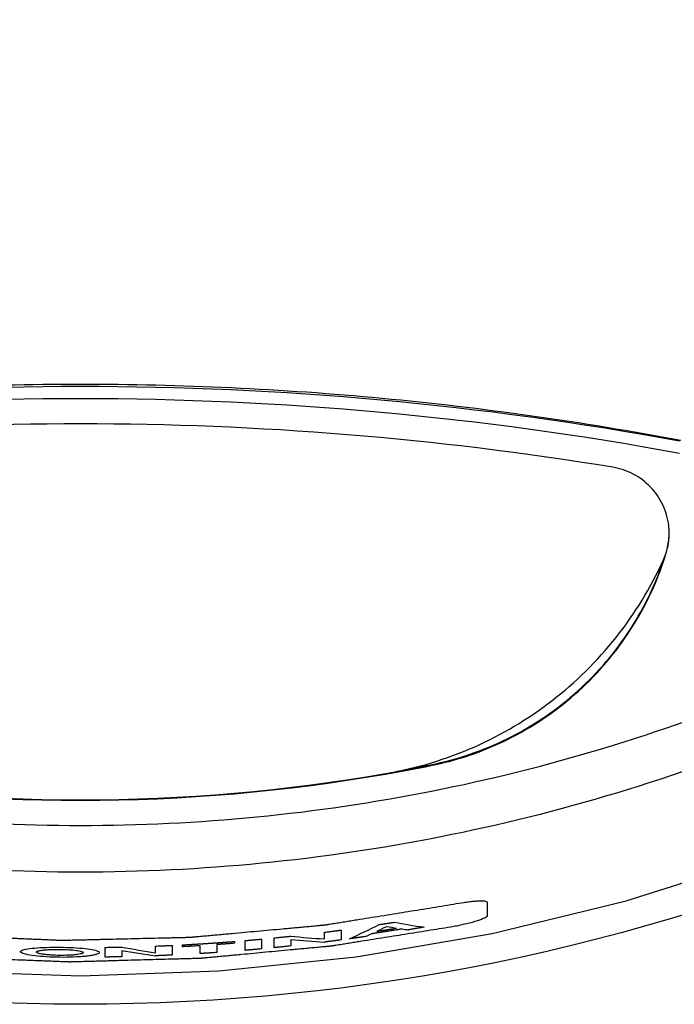
# Model space of a CAD drawing. Units: millimetres. Extents: x 100 to 345, y 42 to 751.
# Drawn here: x 219 to 258, y 42 to 100 of the extents above; entities that cross this region are included whole.
import ezdxf

# ---------------------------------------------------------------- set-up
doc = ezdxf.new("R2010")
doc.units = ezdxf.units.MM
doc.header["$LTSCALE"] = 52.148148
doc.layers.get('0').update_dxf_attribs({"linetype": 'CONTINUOUS'})
doc.layers.add('02___PRT_ALL_AXES', color=7, linetype='CONTINUOUS')
doc.layers.add('03___PRT_ALL_CURVES', color=7, linetype='CONTINUOUS')

msp = doc.modelspace()

# ---------------------------------------------------------------- linework, layer by layer
at = {"color": 7, "linetype": 'CONTINUOUS'}
msp.add_line((257.019, 67.963), (257.033, 68.003), dxfattribs=at)
at = {"color": 3, "linetype": 'CONTINUOUS'}
msp.add_lwpolyline([(174.496, 53.222), (182.14, 50.225), (189.968, 47.755), (197.944, 45.822), (206.031, 44.435), (214.194, 43.602), (222.394, 43.324), (230.594, 43.605), (238.756, 44.442), (246.843, 45.832), (254.819, 47.768), (262.646, 50.242)], dxfattribs=at)
at = {"color": 7, "linetype": 'CONTINUOUS'}
for centre, radius, start, end in [((222.369, -118.711), 197.054, 79.58837, 100.41163), ((222.369, -119.44), 197.054, 79.58837, 100.41163), ((222.369, -119.427), 195.549, 80.68523, 99.31456), ((253.412, 69.618), 3.958, 3.54915, 6.72486), ((253.412, 69.618), 3.957, 1.10517, 3.54823), ((253.412, 69.618), 3.958, 359.99971, 1.1052), ((253.409, 69.65), 3.961, 335.53024, 359.54019), ((253.411, 69.619), 3.959, 343.0515, 359.99665), ((239.722, 73.79), 18.27, 341.32881, 341.51714), ((239.729, 73.788), 18.261, 341.51704, 343.05248), ((222.376, 159.769), 106.024, 279.90975, 281.32428), ((222.377, 159.813), 106.016, 280.21503, 281.3243), ((222.37, 159.845), 106.069, 260.094, 279.906), ((222.37, 159.813), 106.068, 260.09384, 279.90895)]:
    msp.add_arc(centre, radius, start, end, dxfattribs=at)
at = {"color": 3, "linetype": 'CONTINUOUS'}
msp.add_open_spline([(332.16, 158.671), (332.16, 151.535), (331.096, 140.787), (327.601, 126.922), (322.757, 113.454), (314.241, 97.605), (302.781, 83.725), (292.13, 74.126), (280.58, 65.605), (264.646, 57.134), (243.923, 50.884), (222.37, 48.773), (200.816, 50.884), (180.093, 57.134), (164.159, 65.605), (152.61, 74.126), (141.958, 83.725), (130.498, 97.605), (121.982, 113.454), (117.138, 126.922), (113.644, 140.787), (112.579, 151.535), (112.579, 158.671)], degree=3, knots=[0, 0, 0, 0, 0.062315, 0.093517, 0.124729, 0.187116, 0.249564, 0.28085, 0.312153, 0.374729, 0.437352, 0.5, 0.562648, 0.625271, 0.687847, 0.71915, 0.750436, 0.812884, 0.875271, 0.906483, 0.937685, 1, 1, 1, 1], dxfattribs=at)
at = {"color": 7, "linetype": 'CONTINUOUS'}
for points, knots in [([(115.37, 158.671), (115.37, 155.19), (115.714, 148.222), (117.257, 137.875), (119.813, 127.728), (123.356, 117.879), (127.853, 108.423), (133.261, 99.451), (139.526, 91.049), (146.59, 83.299), (154.383, 76.274), (162.83, 70.044), (171.851, 64.666), (181.359, 60.194), (191.261, 56.671), (201.462, 54.129), (211.865, 52.595), (222.37, 52.082), (232.874, 52.595), (243.277, 54.129), (253.479, 56.671), (263.381, 60.194), (272.888, 64.666), (281.909, 70.044), (290.357, 76.274), (298.15, 83.299), (305.213, 91.049), (311.478, 99.451), (316.886, 108.423), (321.383, 117.879), (324.926, 127.728), (327.482, 137.875), (329.026, 148.222), (329.37, 155.19), (329.37, 158.671)], [0, 0, 0, 0, 0.031165, 0.062334, 0.093508, 0.124693, 0.155888, 0.187098, 0.218324, 0.249565, 0.280824, 0.312099, 0.343389, 0.374693, 0.406009, 0.437334, 0.468665, 0.5, 0.531335, 0.562666, 0.593991, 0.625307, 0.656611, 0.687901, 0.719176, 0.750435, 0.781676, 0.812902, 0.844112, 0.875307, 0.906492, 0.937666, 0.968835, 1, 1, 1, 1]), ([(186.676, 75.149), (192.554, 76.257), (204.42, 77.93), (222.369, 78.77), (240.319, 77.93), (252.184, 76.257), (258.062, 75.149)], [0, 0, 0, 0, 0.249998, 0.5, 0.750002, 1, 1, 1, 1]), ([(257.342, 70.082), (257.293, 70.505), (257.053, 71.342), (256.313, 72.414), (255.271, 73.198), (254.443, 73.474), (254.021, 73.544)], [0, 0, 0, 0, 0.249445, 0.499223, 0.749433, 1, 1, 1, 1]), ([(240.617, 55.357), (242.384, 55.666), (245.857, 56.715), (250.524, 59.488), (254.385, 63.294), (256.273, 66.382), (257.014, 68.01)], [0, 0, 0, 0, 0.250428, 0.500598, 0.750451, 1, 1, 1, 1]), ([(243.195, 55.861), (243.982, 56.019), (245.537, 56.437), (247.766, 57.361), (249.856, 58.566), (251.77, 60.032), (253.475, 61.734), (254.942, 63.642), (256.147, 65.724), (256.762, 67.206), (257.019, 67.963)], [0, 0, 0, 0, 0.125258, 0.250462, 0.375595, 0.500646, 0.625609, 0.750483, 0.875276, 1, 1, 1, 1]), ([(243.195, 55.809), (243.983, 55.967), (245.541, 56.386), (247.774, 57.312), (249.866, 58.521), (251.782, 59.991), (253.488, 61.697), (254.956, 63.61), (256.16, 65.698), (256.773, 67.183), (257.03, 67.941)], [0, 0, 0, 0, 0.125258, 0.250463, 0.375596, 0.500647, 0.62561, 0.750484, 0.875277, 1, 1, 1, 1])]:
    msp.add_open_spline(points, degree=3, knots=knots, dxfattribs=at)
at = {"layer": '02___PRT_ALL_AXES', "color": 7, "linetype": 'CONTINUOUS'}
msp.add_circle((222.37, 164.373), 122.75, dxfattribs=at)
at = {"layer": '03___PRT_ALL_CURVES', "color": 2, "linetype": 'CONTINUOUS'}
for p, q in [((246.554, 47.683), (246.554, 46.877)), ((236.878, 45.509), (236.878, 45.906)), ((237.861, 46.034), (237.861, 45.448)), ((226.831, 44.692), (226.831, 45.084)), ((227.814, 45.126), (227.814, 44.548)), ((228.439, 45.046), (228.439, 45.157)), ((229.494, 44.638), (229.494, 45.106)), ((230.476, 45.17), (230.476, 44.702)), ((231.531, 45.359), (231.531, 45.249)), ((232.158, 44.83), (232.158, 45.411)), ((233.141, 45.498), (233.141, 44.916)), ((233.891, 44.988), (233.891, 45.57)), ((234.874, 45.468), (234.874, 45.089)), ((223.843, 44.431), (223.843, 45.008)), ((224.826, 44.822), (224.826, 44.447))]:
    msp.add_line(p, q, dxfattribs=at)
for centre, radius, start, end in [((222.69, 80.495), 38.329, 294.12964, 297.05632), ((223.305, 80.696), 38.531, 295.66062, 296.63561), ((246.442, 77.879), 32.164, 259.4964, 260.56126), ((247.137, 77.855), 31.939, 258.98353, 262.19385), ((240.79, 106.009), 60.627, 264.4006, 266.30099), ((223.652, 79.996), 37.749, 294.52016, 295.11177), ((246.396, 77.599), 31.88, 261.1389, 261.78125), ((240.292, 105.864), 60.638, 264.87416, 266.77353), ((235.877, 105.417), 61.396, 259.63082, 261.5268), ((235.368, 105.262), 61.353, 260.10621, 262.00155)]:
    msp.add_arc(centre, radius, start, end, dxfattribs=at)
for points, knots in [([(198.554, 47.906), (199.023, 47.823), (199.727, 47.699), (200.666, 47.533), (201.37, 47.409), (202.074, 47.285), (202.778, 47.161), (203.482, 47.037), (204.068, 46.934), (204.538, 46.851), (204.831, 46.799), (205.066, 46.758), (205.242, 46.727), (205.418, 46.696), (205.594, 46.665), (205.74, 46.639), (205.843, 46.621), (205.902, 46.61), (205.946, 46.603), (205.99, 46.595), (206.023, 46.589), (206.045, 46.585), (206.054, 46.584), (206.061, 46.582), (206.069, 46.581), (206.081, 46.58), (206.1, 46.578), (206.13, 46.575), (206.167, 46.571), (206.226, 46.564), (206.3, 46.556), (206.389, 46.546), (206.507, 46.534), (206.655, 46.517), (206.833, 46.498), (207.07, 46.472), (207.366, 46.44), (207.721, 46.401), (208.077, 46.363), (208.55, 46.311), (209.143, 46.246), (209.853, 46.169), (210.564, 46.092), (211.156, 46.027), (211.63, 45.975), (211.985, 45.937), (212.341, 45.898), (212.637, 45.866), (212.874, 45.84), (213.051, 45.821), (213.199, 45.804), (213.318, 45.792), (213.407, 45.782), (213.481, 45.774), (213.54, 45.767), (213.577, 45.763), (213.607, 45.76), (213.625, 45.758), (213.638, 45.757), (213.645, 45.756), (213.653, 45.756), (213.662, 45.755), (213.685, 45.754), (213.718, 45.753), (213.763, 45.751), (213.807, 45.749), (213.867, 45.747), (213.971, 45.742), (214.12, 45.736), (214.298, 45.728), (214.477, 45.721), (214.656, 45.713), (214.894, 45.703), (215.191, 45.69), (215.667, 45.67), (216.263, 45.645), (216.977, 45.614), (217.691, 45.584), (218.286, 45.558), (218.763, 45.538), (219.12, 45.523), (219.477, 45.508), (219.834, 45.492), (220.132, 45.48), (220.37, 45.47), (220.548, 45.462), (220.697, 45.456), (220.816, 45.451), (220.906, 45.447), (220.995, 45.443), (221.069, 45.44), (221.129, 45.437), (221.166, 45.436), (221.196, 45.434), (221.218, 45.434), (221.237, 45.433), (221.25, 45.432), (221.257, 45.432), (221.263, 45.432), (221.268, 45.432), (221.276, 45.432), (221.289, 45.432), (221.307, 45.433), (221.33, 45.433), (221.359, 45.434), (221.397, 45.435), (221.456, 45.436), (221.531, 45.438), (221.62, 45.44), (221.709, 45.442), (221.829, 45.445), (221.977, 45.448), (222.156, 45.453), (222.394, 45.458), (222.692, 45.465), (223.05, 45.473), (223.407, 45.482), (223.764, 45.49), (224.241, 45.501), (224.836, 45.515), (225.551, 45.532), (226.266, 45.549), (226.861, 45.563), (227.338, 45.574), (227.636, 45.581), (227.874, 45.586), (228.053, 45.591), (228.231, 45.595), (228.41, 45.599), (228.559, 45.602), (228.663, 45.605), (228.723, 45.606), (228.767, 45.607), (228.805, 45.608), (228.834, 45.609), (228.853, 45.609), (228.868, 45.61), (228.877, 45.61), (228.885, 45.61), (228.892, 45.611), (228.906, 45.612), (228.926, 45.614), (228.957, 45.617), (228.996, 45.62), (229.058, 45.626), (229.136, 45.633), (229.23, 45.642), (229.355, 45.653), (229.511, 45.667), (229.698, 45.684), (229.948, 45.707), (230.26, 45.736), (230.635, 45.77), (231.01, 45.804), (231.509, 45.85), (232.134, 45.907), (232.883, 45.975), (233.633, 46.044), (234.257, 46.101), (234.757, 46.146), (235.132, 46.181), (235.506, 46.215), (235.819, 46.243), (236.068, 46.266), (236.256, 46.283), (236.412, 46.298), (236.537, 46.309), (236.63, 46.318), (236.708, 46.325), (236.771, 46.33), (236.81, 46.334), (236.841, 46.337), (236.861, 46.339), (236.874, 46.34), (236.882, 46.341), (236.89, 46.342), (236.899, 46.343), (236.914, 46.346), (236.933, 46.349), (236.963, 46.354), (237, 46.36), (237.045, 46.367), (237.105, 46.377), (237.21, 46.393), (237.36, 46.418), (237.54, 46.446), (237.719, 46.475), (237.899, 46.504), (238.139, 46.543), (238.439, 46.591), (238.918, 46.668), (239.518, 46.765), (240.237, 46.88), (240.957, 46.996), (241.676, 47.112), (242.396, 47.227), (243.355, 47.382), (244.074, 47.497), (244.554, 47.575)], [0, 0, 0, 0, 0.03125, 0.046875, 0.0625, 0.078125, 0.09375, 0.109375, 0.125, 0.132812, 0.140625, 0.144531, 0.148438, 0.152344, 0.15625, 0.160156, 0.162109, 0.163086, 0.164062, 0.165039, 0.166016, 0.16626, 0.166504, 0.166626, 0.166748, 0.166992, 0.16748, 0.167969, 0.168945, 0.169922, 0.171875, 0.173828, 0.175781, 0.179688, 0.183594, 0.1875, 0.195312, 0.203125, 0.210938, 0.21875, 0.234375, 0.25, 0.265625, 0.28125, 0.289062, 0.296875, 0.304688, 0.3125, 0.316406, 0.320312, 0.324219, 0.326172, 0.328125, 0.330078, 0.331055, 0.332031, 0.33252, 0.333008, 0.333252, 0.333374, 0.333496, 0.33374, 0.333984, 0.334961, 0.335938, 0.336914, 0.337891, 0.339844, 0.34375, 0.347656, 0.351562, 0.355469, 0.359375, 0.367188, 0.375, 0.390625, 0.40625, 0.421875, 0.4375, 0.445312, 0.453125, 0.460938, 0.46875, 0.476562, 0.480469, 0.484375, 0.488281, 0.490234, 0.492188, 0.494141, 0.496094, 0.49707, 0.498047, 0.498535, 0.499023, 0.499512, 0.499756, 0.499878, 0.5, 0.500122, 0.500244, 0.500488, 0.500977, 0.501465, 0.501953, 0.50293, 0.503906, 0.505859, 0.507812, 0.509766, 0.511719, 0.515625, 0.519531, 0.523438, 0.53125, 0.539062, 0.546875, 0.554688, 0.5625, 0.578125, 0.59375, 0.609375, 0.625, 0.632812, 0.640625, 0.644531, 0.648438, 0.652344, 0.65625, 0.660156, 0.662109, 0.663086, 0.664062, 0.665039, 0.665527, 0.666016, 0.66626, 0.666504, 0.666626, 0.666748, 0.666992, 0.66748, 0.667969, 0.668945, 0.669922, 0.671875, 0.673828, 0.675781, 0.679688, 0.683594, 0.6875, 0.695312, 0.703125, 0.710938, 0.71875, 0.734375, 0.75, 0.765625, 0.78125, 0.789062, 0.796875, 0.804688, 0.8125, 0.816406, 0.820312, 0.824219, 0.826172, 0.828125, 0.830078, 0.831055, 0.832031, 0.83252, 0.833008, 0.833252, 0.833374, 0.833496, 0.83374, 0.833984, 0.834473, 0.834961, 0.835938, 0.836914, 0.837891, 0.839844, 0.84375, 0.847656, 0.851562, 0.855469, 0.859375, 0.867188, 0.875, 0.890625, 0.90625, 0.921875, 0.9375, 0.953125, 0.96875, 1, 1, 1, 1]), ([(244.554, 47.575), (244.766, 47.616), (245.082, 47.671), (245.466, 47.724), (245.731, 47.754), (245.97, 47.772), (246.175, 47.779), (246.339, 47.774), (246.501, 47.751), (246.554, 47.715), (246.554, 47.683)], [0, 0, 0, 0, 0.2, 0.3, 0.4, 0.5, 0.6, 0.7, 0.8, 1, 1, 1, 1]), ([(244.554, 46.239), (244.099, 46.166), (243.416, 46.058), (242.506, 45.913), (241.824, 45.804), (241.142, 45.695), (240.459, 45.587), (239.777, 45.478), (239.208, 45.387), (238.753, 45.315), (238.469, 45.27), (238.241, 45.233), (238.071, 45.206), (237.9, 45.179), (237.729, 45.152), (237.587, 45.129), (237.488, 45.113), (237.431, 45.104), (237.388, 45.098), (237.353, 45.092), (237.324, 45.087), (237.306, 45.085), (237.292, 45.082), (237.283, 45.081), (237.276, 45.08), (237.269, 45.079), (237.255, 45.078), (237.237, 45.076), (237.206, 45.073), (237.168, 45.069), (237.108, 45.064), (237.032, 45.057), (236.941, 45.048), (236.82, 45.037), (236.669, 45.023), (236.488, 45.005), (236.245, 44.983), (235.943, 44.954), (235.58, 44.92), (235.216, 44.886), (234.732, 44.841), (234.127, 44.784), (233.401, 44.715), (232.674, 44.647), (232.069, 44.59), (231.585, 44.545), (231.222, 44.511), (230.859, 44.477), (230.556, 44.448), (230.314, 44.425), (230.132, 44.408), (229.981, 44.394), (229.86, 44.383), (229.769, 44.374), (229.694, 44.367), (229.633, 44.361), (229.595, 44.358), (229.565, 44.355), (229.546, 44.353), (229.533, 44.352), (229.525, 44.351), (229.518, 44.351), (229.508, 44.351), (229.485, 44.35), (229.451, 44.349), (229.406, 44.348), (229.36, 44.347), (229.299, 44.345), (229.193, 44.342), (229.041, 44.338), (228.859, 44.333), (228.676, 44.328), (228.494, 44.323), (228.251, 44.316), (227.947, 44.308), (227.461, 44.294), (226.853, 44.277), (226.124, 44.257), (225.395, 44.237), (224.787, 44.22), (224.301, 44.207), (223.936, 44.196), (223.572, 44.186), (223.207, 44.176), (222.903, 44.168), (222.66, 44.161), (222.478, 44.156), (222.326, 44.152), (222.204, 44.148), (222.113, 44.146), (222.022, 44.143), (221.946, 44.141), (221.885, 44.14), (221.847, 44.139), (221.817, 44.138), (221.794, 44.137), (221.775, 44.137), (221.762, 44.136), (221.754, 44.136), (221.749, 44.136), (221.743, 44.136), (221.735, 44.136), (221.722, 44.137), (221.703, 44.138), (221.68, 44.138), (221.65, 44.14), (221.612, 44.141), (221.551, 44.143), (221.475, 44.146), (221.384, 44.15), (221.293, 44.153), (221.172, 44.158), (221.02, 44.164), (220.837, 44.171), (220.594, 44.18), (220.291, 44.192), (219.926, 44.206), (219.562, 44.22), (219.197, 44.233), (218.711, 44.252), (218.104, 44.275), (217.375, 44.303), (216.646, 44.331), (216.038, 44.354), (215.552, 44.373), (215.248, 44.385), (215.005, 44.394), (214.823, 44.401), (214.641, 44.408), (214.459, 44.415), (214.307, 44.421), (214.201, 44.425), (214.14, 44.427), (214.094, 44.429), (214.049, 44.43), (214.015, 44.432), (213.992, 44.433), (213.982, 44.433), (213.975, 44.433), (213.967, 44.434), (213.954, 44.435), (213.935, 44.437), (213.905, 44.44), (213.867, 44.444), (213.806, 44.451), (213.731, 44.459), (213.64, 44.468), (213.519, 44.481), (213.368, 44.497), (213.187, 44.516), (212.945, 44.541), (212.643, 44.572), (212.28, 44.61), (211.917, 44.648), (211.433, 44.699), (210.829, 44.762), (210.103, 44.838), (209.378, 44.914), (208.773, 44.977), (208.289, 45.028), (207.927, 45.066), (207.564, 45.104), (207.262, 45.135), (207.02, 45.161), (206.838, 45.18), (206.687, 45.195), (206.566, 45.208), (206.476, 45.217), (206.4, 45.225), (206.34, 45.232), (206.302, 45.236), (206.272, 45.239), (206.253, 45.241), (206.239, 45.242), (206.232, 45.243), (206.224, 45.244), (206.215, 45.246), (206.193, 45.25), (206.159, 45.256), (206.114, 45.263), (206.069, 45.271), (206.009, 45.281), (205.904, 45.3), (205.754, 45.325), (205.574, 45.356), (205.394, 45.387), (205.214, 45.418), (204.974, 45.459), (204.674, 45.511), (204.194, 45.593), (203.594, 45.697), (202.874, 45.82), (202.154, 45.944), (201.434, 46.068), (200.714, 46.192), (199.754, 46.357), (199.034, 46.48), (198.554, 46.563)], [0, 0, 0, 0, 0.03125, 0.046875, 0.0625, 0.078125, 0.09375, 0.109375, 0.125, 0.132812, 0.140625, 0.144531, 0.148438, 0.152344, 0.15625, 0.160156, 0.162109, 0.163086, 0.164062, 0.165039, 0.165527, 0.166016, 0.16626, 0.166504, 0.166626, 0.166748, 0.166992, 0.16748, 0.167969, 0.168945, 0.169922, 0.171875, 0.173828, 0.175781, 0.179688, 0.183594, 0.1875, 0.195312, 0.203125, 0.210938, 0.21875, 0.234375, 0.25, 0.265625, 0.28125, 0.289062, 0.296875, 0.304688, 0.3125, 0.316406, 0.320312, 0.324219, 0.326172, 0.328125, 0.330078, 0.331055, 0.332031, 0.33252, 0.333008, 0.333252, 0.333374, 0.333496, 0.33374, 0.333984, 0.334961, 0.335938, 0.336914, 0.337891, 0.339844, 0.34375, 0.347656, 0.351562, 0.355469, 0.359375, 0.367188, 0.375, 0.390625, 0.40625, 0.421875, 0.4375, 0.445312, 0.453125, 0.460938, 0.46875, 0.476562, 0.480469, 0.484375, 0.488281, 0.490234, 0.492188, 0.494141, 0.496094, 0.49707, 0.498047, 0.498535, 0.499023, 0.499512, 0.499756, 0.499878, 0.5, 0.500122, 0.500244, 0.500488, 0.500977, 0.501465, 0.501953, 0.50293, 0.503906, 0.505859, 0.507812, 0.509766, 0.511719, 0.515625, 0.519531, 0.523438, 0.53125, 0.539062, 0.546875, 0.554688, 0.5625, 0.578125, 0.59375, 0.609375, 0.625, 0.632812, 0.640625, 0.644531, 0.648438, 0.652344, 0.65625, 0.660156, 0.662109, 0.663086, 0.664062, 0.665039, 0.666016, 0.66626, 0.666504, 0.666626, 0.666748, 0.666992, 0.66748, 0.667969, 0.668945, 0.669922, 0.671875, 0.673828, 0.675781, 0.679688, 0.683594, 0.6875, 0.695312, 0.703125, 0.710938, 0.71875, 0.734375, 0.75, 0.765625, 0.78125, 0.789062, 0.796875, 0.804688, 0.8125, 0.816406, 0.820312, 0.824219, 0.826172, 0.828125, 0.830078, 0.831055, 0.832031, 0.83252, 0.833008, 0.833252, 0.833374, 0.833496, 0.83374, 0.833984, 0.834961, 0.835938, 0.836914, 0.837891, 0.839844, 0.84375, 0.847656, 0.851562, 0.855469, 0.859375, 0.867188, 0.875, 0.890625, 0.90625, 0.921875, 0.9375, 0.953125, 0.96875, 1, 1, 1, 1]), ([(240.125, 46.361), (240.158, 46.366), (240.208, 46.374), (240.274, 46.384), (240.324, 46.392), (240.366, 46.398), (240.399, 46.404), (240.424, 46.407), (240.449, 46.411), (240.47, 46.415), (240.486, 46.417), (240.497, 46.419), (240.505, 46.42), (240.511, 46.421), (240.517, 46.422), (240.52, 46.422), (240.522, 46.423), (240.524, 46.423), (240.526, 46.423), (240.528, 46.424), (240.533, 46.424), (240.54, 46.426), (240.548, 46.427), (240.558, 46.429), (240.572, 46.431), (240.593, 46.434), (240.619, 46.438), (240.651, 46.443), (240.683, 46.448), (240.726, 46.455), (240.779, 46.464), (240.842, 46.474), (240.927, 46.488), (240.991, 46.498), (241.033, 46.505)], [0, 0, 0, 0, 0.125, 0.1875, 0.25, 0.3125, 0.34375, 0.375, 0.40625, 0.4375, 0.453125, 0.46875, 0.476562, 0.484375, 0.492188, 0.496094, 0.498047, 0.5, 0.501953, 0.503906, 0.507812, 0.515625, 0.523438, 0.53125, 0.546875, 0.5625, 0.59375, 0.625, 0.65625, 0.6875, 0.75, 0.8125, 0.875, 1, 1, 1, 1]), ([(233.891, 45.57), (233.941, 45.575), (234.016, 45.583), (234.117, 45.593), (234.192, 45.6), (234.267, 45.608), (234.343, 45.616), (234.418, 45.624), (234.481, 45.63), (234.531, 45.636), (234.563, 45.639), (234.588, 45.642), (234.606, 45.644), (234.625, 45.646), (234.644, 45.647), (234.66, 45.649), (234.671, 45.65), (234.677, 45.651), (234.682, 45.651), (234.687, 45.652), (234.69, 45.652), (234.692, 45.653), (234.693, 45.653), (234.694, 45.653), (234.695, 45.653), (234.695, 45.653), (234.696, 45.653), (234.698, 45.653), (234.699, 45.653), (234.702, 45.654), (234.706, 45.654), (234.71, 45.654), (234.715, 45.655), (234.722, 45.656), (234.731, 45.657), (234.742, 45.658), (234.756, 45.659), (234.773, 45.661), (234.79, 45.663), (234.812, 45.665), (234.84, 45.668), (234.863, 45.671), (234.874, 45.672)], [0, 0, 0, 0, 0.125, 0.1875, 0.25, 0.3125, 0.375, 0.4375, 0.5, 0.53125, 0.5625, 0.578125, 0.59375, 0.609375, 0.625, 0.640625, 0.648438, 0.652344, 0.65625, 0.660156, 0.664062, 0.665039, 0.666016, 0.666504, 0.666992, 0.667969, 0.669922, 0.671875, 0.675781, 0.679688, 0.6875, 0.695312, 0.703125, 0.71875, 0.734375, 0.75, 0.78125, 0.8125, 0.84375, 0.875, 0.9375, 1, 1, 1, 1]), ([(236.878, 45.906), (236.928, 45.913), (237.003, 45.922), (237.104, 45.935), (237.179, 45.945), (237.254, 45.954), (237.329, 45.964), (237.404, 45.974), (237.467, 45.982), (237.517, 45.988), (237.548, 45.993), (237.573, 45.996), (237.592, 45.998), (237.611, 46.001), (237.63, 46.003), (237.645, 46.005), (237.656, 46.007), (237.662, 46.007), (237.667, 46.008), (237.672, 46.009), (237.675, 46.009), (237.678, 46.009), (237.679, 46.01), (237.679, 46.01), (237.68, 46.01), (237.68, 46.01), (237.681, 46.01), (237.683, 46.01), (237.685, 46.01), (237.687, 46.011), (237.691, 46.011), (237.695, 46.012), (237.701, 46.013), (237.708, 46.014), (237.716, 46.015), (237.728, 46.016), (237.742, 46.018), (237.759, 46.02), (237.776, 46.023), (237.799, 46.026), (237.827, 46.029), (237.85, 46.032), (237.861, 46.034)], [0, 0, 0, 0, 0.125, 0.1875, 0.25, 0.3125, 0.375, 0.4375, 0.5, 0.53125, 0.5625, 0.578125, 0.59375, 0.609375, 0.625, 0.640625, 0.648438, 0.652344, 0.65625, 0.660156, 0.664062, 0.665039, 0.666016, 0.666504, 0.666992, 0.667969, 0.669922, 0.671875, 0.675781, 0.679688, 0.6875, 0.695312, 0.703125, 0.71875, 0.734375, 0.75, 0.78125, 0.8125, 0.84375, 0.875, 0.9375, 1, 1, 1, 1]), ([(239.319, 45.651), (239.285, 45.646), (239.235, 45.639), (239.168, 45.629), (239.117, 45.622), (239.075, 45.616), (239.042, 45.611), (239.016, 45.607), (238.991, 45.604), (238.97, 45.601), (238.953, 45.598), (238.943, 45.597), (238.934, 45.596), (238.928, 45.595), (238.923, 45.594), (238.919, 45.593), (238.917, 45.593), (238.916, 45.593), (238.913, 45.593), (238.91, 45.592), (238.905, 45.591), (238.898, 45.59), (238.889, 45.589), (238.878, 45.588), (238.863, 45.586), (238.84, 45.582), (238.811, 45.578), (238.776, 45.573), (238.742, 45.569), (238.695, 45.562), (238.637, 45.554), (238.568, 45.544), (238.475, 45.531), (238.405, 45.522), (238.359, 45.515)], [0, 0, 0, 0, 0.125, 0.1875, 0.25, 0.3125, 0.34375, 0.375, 0.40625, 0.4375, 0.453125, 0.46875, 0.476562, 0.484375, 0.492188, 0.496094, 0.498047, 0.5, 0.501953, 0.503906, 0.507812, 0.515625, 0.523438, 0.53125, 0.546875, 0.5625, 0.59375, 0.625, 0.65625, 0.6875, 0.75, 0.8125, 0.875, 1, 1, 1, 1]), ([(241.486, 46.1), (241.419, 46.089), (241.318, 46.072), (241.184, 46.05), (241.084, 46.034), (240.984, 46.018), (240.883, 46.002), (240.783, 45.986), (240.699, 45.972), (240.632, 45.962), (240.582, 45.954), (240.531, 45.946), (240.481, 45.938), (240.439, 45.932), (240.406, 45.927), (240.381, 45.923), (240.36, 45.919), (240.343, 45.917), (240.33, 45.915), (240.318, 45.913), (240.307, 45.911), (240.299, 45.91), (240.294, 45.909), (240.29, 45.908), (240.286, 45.908), (240.284, 45.907), (240.282, 45.907), (240.281, 45.907), (240.28, 45.907), (240.279, 45.907), (240.277, 45.906), (240.275, 45.906), (240.271, 45.905), (240.266, 45.905), (240.26, 45.904), (240.252, 45.903), (240.239, 45.901), (240.223, 45.898), (240.204, 45.895), (240.185, 45.892), (240.16, 45.889), (240.128, 45.884), (240.09, 45.878), (240.04, 45.87), (239.976, 45.861), (239.901, 45.849), (239.825, 45.838), (239.749, 45.826), (239.698, 45.818), (239.673, 45.815)], [0, 0, 0, 0, 0.125, 0.1875, 0.25, 0.3125, 0.375, 0.4375, 0.5, 0.53125, 0.5625, 0.59375, 0.625, 0.65625, 0.671875, 0.6875, 0.703125, 0.710938, 0.71875, 0.726562, 0.734375, 0.738281, 0.742188, 0.744141, 0.746094, 0.748047, 0.749023, 0.749512, 0.75, 0.750488, 0.750977, 0.751953, 0.753906, 0.755859, 0.757812, 0.761719, 0.765625, 0.773438, 0.78125, 0.789062, 0.796875, 0.8125, 0.828125, 0.84375, 0.875, 0.90625, 0.9375, 0.96875, 1, 1, 1, 1]), ([(239.99, 45.965), (240.041, 45.973), (240.141, 45.989), (240.266, 46.008), (240.367, 46.023), (240.442, 46.035), (240.517, 46.047), (240.593, 46.059), (240.655, 46.069), (240.705, 46.077), (240.737, 46.082), (240.762, 46.086), (240.778, 46.088), (240.789, 46.09), (240.795, 46.091), (240.801, 46.092), (240.808, 46.093), (240.825, 46.096), (240.852, 46.1), (240.887, 46.106), (240.922, 46.111), (240.969, 46.119), (241.051, 46.132), (241.121, 46.143), (241.168, 46.151)], [0, 0, 0, 0, 0.125, 0.25, 0.3125, 0.375, 0.4375, 0.5, 0.5625, 0.59375, 0.625, 0.640625, 0.65625, 0.664062, 0.667969, 0.671875, 0.679688, 0.6875, 0.71875, 0.75, 0.78125, 0.8125, 0.875, 1, 1, 1, 1]), ([(242.799, 46.212), (242.765, 46.206), (242.715, 46.197), (242.648, 46.186), (242.598, 46.177), (242.556, 46.17), (242.523, 46.164), (242.498, 46.159), (242.477, 46.156), (242.46, 46.153), (242.447, 46.151), (242.435, 46.148), (242.424, 46.147), (242.416, 46.145), (242.41, 46.144), (242.404, 46.143), (242.401, 46.142), (242.399, 46.142), (242.397, 46.142), (242.395, 46.141), (242.392, 46.141), (242.387, 46.14), (242.38, 46.139), (242.371, 46.137), (242.359, 46.135), (242.345, 46.133), (242.327, 46.13), (242.31, 46.127), (242.287, 46.123), (242.258, 46.118), (242.223, 46.112), (242.176, 46.104), (242.118, 46.094), (242.048, 46.082), (241.955, 46.066), (241.886, 46.055), (241.839, 46.047)], [0, 0, 0, 0, 0.125, 0.1875, 0.25, 0.3125, 0.34375, 0.375, 0.40625, 0.421875, 0.4375, 0.453125, 0.46875, 0.476562, 0.484375, 0.492188, 0.496094, 0.498047, 0.5, 0.501953, 0.503906, 0.507812, 0.515625, 0.523438, 0.53125, 0.546875, 0.5625, 0.578125, 0.59375, 0.625, 0.65625, 0.6875, 0.75, 0.8125, 0.875, 1, 1, 1, 1]), ([(226.831, 45.084), (226.881, 45.086), (226.957, 45.089), (227.058, 45.093), (227.133, 45.096), (227.209, 45.099), (227.285, 45.102), (227.36, 45.105), (227.424, 45.108), (227.474, 45.11), (227.506, 45.112), (227.531, 45.113), (227.55, 45.114), (227.569, 45.114), (227.588, 45.115), (227.603, 45.116), (227.614, 45.116), (227.621, 45.117), (227.625, 45.117), (227.63, 45.117), (227.634, 45.117), (227.636, 45.117), (227.637, 45.117), (227.638, 45.118), (227.638, 45.118), (227.639, 45.118), (227.64, 45.118), (227.641, 45.118), (227.643, 45.118), (227.646, 45.118), (227.649, 45.118), (227.653, 45.118), (227.659, 45.118), (227.665, 45.119), (227.674, 45.119), (227.685, 45.12), (227.698, 45.12), (227.715, 45.121), (227.731, 45.122), (227.753, 45.123), (227.781, 45.124), (227.803, 45.125), (227.814, 45.126)], [0, 0, 0, 0, 0.125, 0.1875, 0.25, 0.3125, 0.375, 0.4375, 0.5, 0.53125, 0.5625, 0.578125, 0.59375, 0.609375, 0.625, 0.640625, 0.648438, 0.652344, 0.65625, 0.660156, 0.664062, 0.665039, 0.666016, 0.666504, 0.666992, 0.667969, 0.669922, 0.671875, 0.675781, 0.679688, 0.6875, 0.695312, 0.703125, 0.71875, 0.734375, 0.75, 0.78125, 0.8125, 0.84375, 0.875, 0.9375, 1, 1, 1, 1]), ([(228.439, 45.157), (228.49, 45.159), (228.591, 45.165), (228.742, 45.173), (228.868, 45.18), (228.969, 45.186), (229.045, 45.19), (229.12, 45.194), (229.196, 45.199), (229.271, 45.203), (229.334, 45.207), (229.385, 45.21), (229.423, 45.212), (229.461, 45.215), (229.492, 45.217), (229.517, 45.218), (229.536, 45.219), (229.555, 45.22), (229.574, 45.222), (229.59, 45.223), (229.602, 45.223), (229.612, 45.224), (229.621, 45.224), (229.629, 45.225), (229.635, 45.225), (229.639, 45.226), (229.642, 45.226), (229.645, 45.226), (229.647, 45.226), (229.648, 45.226), (229.649, 45.226), (229.649, 45.226), (229.651, 45.226), (229.652, 45.226), (229.655, 45.227), (229.659, 45.227), (229.664, 45.227), (229.67, 45.228), (229.678, 45.228), (229.691, 45.229), (229.706, 45.23), (229.725, 45.231), (229.744, 45.232), (229.769, 45.234), (229.801, 45.236), (229.839, 45.239), (229.876, 45.241), (229.914, 45.244), (229.965, 45.247), (230.028, 45.251), (230.103, 45.256), (230.179, 45.261), (230.242, 45.265), (230.292, 45.269), (230.324, 45.271), (230.349, 45.272), (230.368, 45.274), (230.387, 45.275), (230.405, 45.276), (230.421, 45.277), (230.432, 45.278), (230.439, 45.278), (230.443, 45.279), (230.448, 45.279), (230.452, 45.279), (230.454, 45.279), (230.455, 45.279), (230.456, 45.28), (230.457, 45.28), (230.458, 45.28), (230.459, 45.28), (230.461, 45.28), (230.465, 45.28), (230.468, 45.28), (230.473, 45.281), (230.479, 45.281), (230.487, 45.282), (230.497, 45.282), (230.509, 45.283), (230.525, 45.284), (230.544, 45.286), (230.563, 45.287), (230.588, 45.289), (230.62, 45.291), (230.657, 45.294), (230.695, 45.297), (230.727, 45.299), (230.752, 45.301), (230.771, 45.302), (230.79, 45.303), (230.808, 45.305), (230.824, 45.306), (230.835, 45.307), (230.842, 45.307), (230.846, 45.307), (230.851, 45.308), (230.855, 45.308), (230.857, 45.308), (230.858, 45.308), (230.859, 45.308), (230.86, 45.308), (230.862, 45.309), (230.865, 45.309), (230.871, 45.309), (230.877, 45.31), (230.888, 45.31), (230.901, 45.311), (230.917, 45.313), (230.938, 45.314), (230.964, 45.316), (230.995, 45.319), (231.037, 45.322), (231.09, 45.326), (231.153, 45.331), (231.216, 45.335), (231.3, 45.342), (231.405, 45.35), (231.489, 45.356), (231.531, 45.359)], [0, 0, 0, 0, 0.0625, 0.125, 0.1875, 0.21875, 0.25, 0.28125, 0.3125, 0.34375, 0.375, 0.390625, 0.40625, 0.421875, 0.4375, 0.445312, 0.453125, 0.460938, 0.46875, 0.476562, 0.480469, 0.484375, 0.488281, 0.492188, 0.494141, 0.496094, 0.49707, 0.498047, 0.499023, 0.499512, 0.499756, 0.5, 0.500244, 0.500488, 0.500977, 0.501953, 0.50293, 0.503906, 0.505859, 0.507812, 0.511719, 0.515625, 0.519531, 0.523438, 0.53125, 0.539062, 0.546875, 0.554688, 0.5625, 0.578125, 0.59375, 0.609375, 0.625, 0.632812, 0.640625, 0.644531, 0.648438, 0.652344, 0.65625, 0.660156, 0.662109, 0.663086, 0.664062, 0.665039, 0.666016, 0.66626, 0.666504, 0.666748, 0.666992, 0.66748, 0.667969, 0.668945, 0.669922, 0.671875, 0.673828, 0.675781, 0.679688, 0.683594, 0.6875, 0.695312, 0.703125, 0.710938, 0.71875, 0.734375, 0.75, 0.765625, 0.78125, 0.789062, 0.796875, 0.804688, 0.8125, 0.820312, 0.824219, 0.826172, 0.828125, 0.830078, 0.832031, 0.83252, 0.833008, 0.833252, 0.833496, 0.833984, 0.834961, 0.835938, 0.837891, 0.839844, 0.84375, 0.847656, 0.851562, 0.859375, 0.867188, 0.875, 0.890625, 0.90625, 0.921875, 0.9375, 0.96875, 1, 1, 1, 1]), ([(229.494, 45.106), (229.444, 45.103), (229.343, 45.097), (229.217, 45.089), (229.116, 45.083), (229.04, 45.079), (228.964, 45.075), (228.901, 45.071), (228.85, 45.068), (228.813, 45.066), (228.781, 45.065), (228.756, 45.063), (228.737, 45.062), (228.721, 45.061), (228.708, 45.061), (228.701, 45.06), (228.694, 45.06), (228.69, 45.06), (228.687, 45.059), (228.686, 45.059), (228.685, 45.059), (228.684, 45.059), (228.682, 45.059), (228.68, 45.059), (228.676, 45.059), (228.671, 45.058), (228.665, 45.058), (228.657, 45.058), (228.644, 45.057), (228.625, 45.056), (228.601, 45.055), (228.578, 45.054), (228.555, 45.052), (228.524, 45.051), (228.486, 45.049), (228.455, 45.047), (228.439, 45.046)], [0, 0, 0, 0, 0.125, 0.25, 0.3125, 0.375, 0.4375, 0.5, 0.53125, 0.5625, 0.59375, 0.609375, 0.625, 0.640625, 0.648438, 0.65625, 0.660156, 0.664062, 0.666016, 0.666992, 0.667969, 0.669922, 0.671875, 0.675781, 0.679688, 0.6875, 0.695312, 0.703125, 0.71875, 0.75, 0.78125, 0.8125, 0.84375, 0.875, 0.9375, 1, 1, 1, 1]), ([(231.531, 45.249), (231.481, 45.245), (231.38, 45.237), (231.254, 45.227), (231.153, 45.219), (231.077, 45.214), (231.002, 45.208), (230.938, 45.204), (230.888, 45.2), (230.85, 45.197), (230.819, 45.195), (230.793, 45.193), (230.775, 45.191), (230.759, 45.19), (230.746, 45.189), (230.738, 45.189), (230.732, 45.188), (230.728, 45.188), (230.725, 45.188), (230.724, 45.188), (230.723, 45.188), (230.722, 45.188), (230.72, 45.187), (230.717, 45.187), (230.713, 45.187), (230.709, 45.187), (230.703, 45.186), (230.695, 45.186), (230.681, 45.185), (230.662, 45.183), (230.639, 45.182), (230.616, 45.18), (230.592, 45.178), (230.561, 45.176), (230.523, 45.174), (230.492, 45.171), (230.476, 45.17)], [0, 0, 0, 0, 0.125, 0.25, 0.3125, 0.375, 0.4375, 0.5, 0.53125, 0.5625, 0.59375, 0.609375, 0.625, 0.640625, 0.648438, 0.65625, 0.660156, 0.664062, 0.666016, 0.666992, 0.667969, 0.669922, 0.671875, 0.675781, 0.679688, 0.6875, 0.695312, 0.703125, 0.71875, 0.75, 0.78125, 0.8125, 0.84375, 0.875, 0.9375, 1, 1, 1, 1]), ([(232.158, 45.411), (232.208, 45.415), (232.284, 45.421), (232.384, 45.43), (232.46, 45.437), (232.535, 45.443), (232.611, 45.45), (232.686, 45.457), (232.749, 45.462), (232.799, 45.467), (232.831, 45.47), (232.856, 45.472), (232.875, 45.473), (232.894, 45.475), (232.913, 45.477), (232.928, 45.478), (232.939, 45.479), (232.946, 45.48), (232.95, 45.48), (232.955, 45.481), (232.958, 45.481), (232.961, 45.481), (232.962, 45.481), (232.963, 45.481), (232.963, 45.481), (232.964, 45.481), (232.965, 45.482), (232.966, 45.482), (232.968, 45.482), (232.97, 45.482), (232.974, 45.482), (232.978, 45.483), (232.984, 45.483), (232.991, 45.484), (232.999, 45.485), (233.01, 45.486), (233.024, 45.487), (233.041, 45.489), (233.057, 45.49), (233.08, 45.492), (233.107, 45.495), (233.13, 45.497), (233.141, 45.498)], [0, 0, 0, 0, 0.125, 0.1875, 0.25, 0.3125, 0.375, 0.4375, 0.5, 0.53125, 0.5625, 0.578125, 0.59375, 0.609375, 0.625, 0.640625, 0.648438, 0.652344, 0.65625, 0.660156, 0.664062, 0.665039, 0.666016, 0.666504, 0.666992, 0.667969, 0.669922, 0.671875, 0.675781, 0.679688, 0.6875, 0.695312, 0.703125, 0.71875, 0.734375, 0.75, 0.78125, 0.8125, 0.84375, 0.875, 0.9375, 1, 1, 1, 1]), ([(234.874, 45.089), (234.823, 45.084), (234.747, 45.076), (234.646, 45.065), (234.57, 45.057), (234.494, 45.049), (234.418, 45.041), (234.342, 45.033), (234.279, 45.027), (234.228, 45.022), (234.196, 45.019), (234.171, 45.016), (234.152, 45.014), (234.133, 45.012), (234.114, 45.01), (234.098, 45.009), (234.087, 45.007), (234.08, 45.007), (234.076, 45.006), (234.071, 45.006), (234.067, 45.005), (234.065, 45.005), (234.064, 45.005), (234.063, 45.005), (234.063, 45.005), (234.062, 45.005), (234.061, 45.005), (234.06, 45.005), (234.058, 45.005), (234.056, 45.004), (234.052, 45.004), (234.048, 45.004), (234.043, 45.003), (234.036, 45.002), (234.028, 45.002), (234.017, 45.001), (234.004, 44.999), (233.988, 44.998), (233.971, 44.996), (233.95, 44.994), (233.923, 44.991), (233.901, 44.989), (233.891, 44.988)], [0, 0, 0, 0, 0.125, 0.1875, 0.25, 0.3125, 0.375, 0.4375, 0.5, 0.53125, 0.5625, 0.578125, 0.59375, 0.609375, 0.625, 0.640625, 0.648438, 0.652344, 0.65625, 0.660156, 0.664062, 0.665039, 0.666016, 0.666504, 0.666992, 0.667969, 0.669922, 0.671875, 0.675781, 0.679688, 0.6875, 0.695312, 0.703125, 0.71875, 0.734375, 0.75, 0.78125, 0.8125, 0.84375, 0.875, 0.9375, 1, 1, 1, 1]), ([(237.861, 45.448), (237.811, 45.441), (237.735, 45.431), (237.634, 45.418), (237.558, 45.408), (237.482, 45.398), (237.406, 45.388), (237.331, 45.378), (237.267, 45.37), (237.217, 45.364), (237.185, 45.36), (237.16, 45.357), (237.141, 45.354), (237.122, 45.352), (237.103, 45.349), (237.087, 45.347), (237.076, 45.346), (237.07, 45.345), (237.065, 45.345), (237.061, 45.344), (237.057, 45.344), (237.055, 45.343), (237.054, 45.343), (237.053, 45.343), (237.052, 45.343), (237.052, 45.343), (237.051, 45.343), (237.05, 45.343), (237.048, 45.342), (237.045, 45.342), (237.042, 45.342), (237.038, 45.341), (237.032, 45.34), (237.025, 45.34), (237.017, 45.339), (237.006, 45.337), (236.993, 45.335), (236.977, 45.333), (236.96, 45.331), (236.939, 45.329), (236.911, 45.325), (236.89, 45.323), (236.879, 45.321)], [0, 0, 0, 0, 0.125, 0.1875, 0.25, 0.3125, 0.375, 0.4375, 0.5, 0.53125, 0.5625, 0.578125, 0.59375, 0.609375, 0.625, 0.640625, 0.648438, 0.652344, 0.65625, 0.660156, 0.664062, 0.665039, 0.666016, 0.666504, 0.666992, 0.667969, 0.669922, 0.671875, 0.675781, 0.679688, 0.6875, 0.695312, 0.703125, 0.71875, 0.734375, 0.75, 0.78125, 0.8125, 0.84375, 0.875, 0.9375, 1, 1, 1, 1]), ([(223.493, 44.705), (223.493, 44.687), (223.468, 44.651), (223.362, 44.601), (223.183, 44.552), (222.941, 44.509), (222.651, 44.473), (222.206, 44.435), (221.566, 44.41), (220.741, 44.418), (219.967, 44.465), (219.321, 44.545), (218.901, 44.646), (218.804, 44.718), (218.804, 44.754)], [0, 0, 0, 0, 0.055556, 0.111111, 0.166667, 0.222222, 0.277778, 0.333333, 0.444444, 0.555556, 0.666667, 0.777778, 0.888889, 1, 1, 1, 1]), ([(219.753, 44.729), (219.753, 44.735), (219.758, 44.747), (219.778, 44.764), (219.812, 44.78), (219.859, 44.796), (219.918, 44.811), (220.014, 44.83), (220.162, 44.85), (220.375, 44.869), (220.615, 44.882), (220.877, 44.889), (221.24, 44.89), (221.693, 44.874), (222.154, 44.832), (222.468, 44.771), (222.544, 44.723), (222.544, 44.699)], [0, 0, 0, 0, 0.03125, 0.0625, 0.09375, 0.125, 0.15625, 0.1875, 0.25, 0.3125, 0.375, 0.4375, 0.5, 0.625, 0.75, 0.875, 1, 1, 1, 1]), ([(222.544, 44.699), (222.544, 44.693), (222.539, 44.681), (222.517, 44.663), (222.482, 44.646), (222.419, 44.624), (222.308, 44.599), (222.134, 44.573), (221.922, 44.552), (221.6, 44.533), (221.147, 44.526), (220.695, 44.543), (220.374, 44.569), (220.161, 44.594), (220.013, 44.619), (219.917, 44.641), (219.858, 44.658), (219.812, 44.675), (219.778, 44.693), (219.758, 44.711), (219.753, 44.723), (219.753, 44.729)], [0, 0, 0, 0, 0.03125, 0.0625, 0.09375, 0.125, 0.1875, 0.25, 0.3125, 0.375, 0.5, 0.625, 0.6875, 0.75, 0.8125, 0.84375, 0.875, 0.90625, 0.9375, 0.96875, 1, 1, 1, 1]), ([(223.843, 45.008), (223.893, 45.008), (223.969, 45.009), (224.07, 45.011), (224.146, 45.012), (224.222, 45.013), (224.297, 45.014), (224.373, 45.016), (224.436, 45.017), (224.487, 45.018), (224.518, 45.018), (224.544, 45.019), (224.563, 45.019), (224.581, 45.019), (224.6, 45.02), (224.616, 45.02), (224.627, 45.02), (224.634, 45.02), (224.638, 45.02), (224.643, 45.02), (224.647, 45.02), (224.649, 45.021), (224.65, 45.021), (224.651, 45.021), (224.651, 45.021), (224.652, 45.021), (224.653, 45.021), (224.654, 45.021), (224.656, 45.021), (224.658, 45.021), (224.662, 45.021), (224.666, 45.021), (224.671, 45.021), (224.678, 45.021), (224.687, 45.021), (224.698, 45.022), (224.711, 45.022), (224.728, 45.022), (224.744, 45.022), (224.766, 45.023), (224.794, 45.023), (224.816, 45.024), (224.826, 45.024)], [0, 0, 0, 0, 0.125, 0.1875, 0.25, 0.3125, 0.375, 0.4375, 0.5, 0.53125, 0.5625, 0.578125, 0.59375, 0.609375, 0.625, 0.640625, 0.648438, 0.652344, 0.65625, 0.660156, 0.664062, 0.665039, 0.666016, 0.666504, 0.666992, 0.667969, 0.669922, 0.671875, 0.675781, 0.679688, 0.6875, 0.695312, 0.703125, 0.71875, 0.734375, 0.75, 0.78125, 0.8125, 0.84375, 0.875, 0.9375, 1, 1, 1, 1]), ([(227.814, 44.548), (227.763, 44.545), (227.686, 44.542), (227.584, 44.537), (227.508, 44.534), (227.432, 44.53), (227.355, 44.527), (227.279, 44.524), (227.215, 44.522), (227.164, 44.519), (227.133, 44.518), (227.107, 44.517), (227.088, 44.516), (227.069, 44.516), (227.05, 44.515), (227.034, 44.514), (227.023, 44.514), (227.016, 44.513), (227.012, 44.513), (227.007, 44.513), (227.003, 44.513), (227.001, 44.513), (227, 44.513), (226.999, 44.513), (226.999, 44.513), (226.998, 44.513), (226.997, 44.513), (226.996, 44.513), (226.994, 44.512), (226.992, 44.512), (226.988, 44.512), (226.985, 44.512), (226.979, 44.512), (226.973, 44.512), (226.965, 44.511), (226.954, 44.511), (226.941, 44.51), (226.926, 44.51), (226.91, 44.509), (226.889, 44.508), (226.863, 44.507), (226.842, 44.507), (226.831, 44.506)], [0, 0, 0, 0, 0.125, 0.1875, 0.25, 0.3125, 0.375, 0.4375, 0.5, 0.53125, 0.5625, 0.578125, 0.59375, 0.609375, 0.625, 0.640625, 0.648438, 0.652344, 0.65625, 0.660156, 0.664062, 0.665039, 0.666016, 0.666504, 0.666992, 0.667969, 0.669922, 0.671875, 0.675781, 0.679688, 0.6875, 0.695312, 0.703125, 0.71875, 0.734375, 0.75, 0.78125, 0.8125, 0.84375, 0.875, 0.9375, 1, 1, 1, 1]), ([(230.476, 44.702), (230.425, 44.698), (230.349, 44.693), (230.247, 44.686), (230.171, 44.681), (230.095, 44.676), (230.019, 44.671), (229.942, 44.666), (229.879, 44.662), (229.828, 44.659), (229.796, 44.657), (229.771, 44.655), (229.752, 44.654), (229.732, 44.653), (229.713, 44.651), (229.698, 44.65), (229.686, 44.65), (229.68, 44.649), (229.675, 44.649), (229.67, 44.649), (229.667, 44.648), (229.665, 44.648), (229.664, 44.648), (229.663, 44.648), (229.662, 44.648), (229.662, 44.648), (229.661, 44.648), (229.66, 44.648), (229.658, 44.648), (229.655, 44.648), (229.652, 44.647), (229.648, 44.647), (229.643, 44.647), (229.636, 44.646), (229.628, 44.646), (229.618, 44.645), (229.605, 44.645), (229.589, 44.644), (229.573, 44.643), (229.552, 44.641), (229.526, 44.64), (229.505, 44.638), (229.494, 44.638)], [0, 0, 0, 0, 0.125, 0.1875, 0.25, 0.3125, 0.375, 0.4375, 0.5, 0.53125, 0.5625, 0.578125, 0.59375, 0.609375, 0.625, 0.640625, 0.648438, 0.652344, 0.65625, 0.660156, 0.664062, 0.665039, 0.666016, 0.666504, 0.666992, 0.667969, 0.669922, 0.671875, 0.675781, 0.679688, 0.6875, 0.695312, 0.703125, 0.71875, 0.734375, 0.75, 0.78125, 0.8125, 0.84375, 0.875, 0.9375, 1, 1, 1, 1]), ([(233.141, 44.916), (233.09, 44.912), (233.014, 44.905), (232.912, 44.896), (232.836, 44.889), (232.76, 44.882), (232.684, 44.875), (232.608, 44.869), (232.544, 44.863), (232.494, 44.859), (232.462, 44.856), (232.436, 44.854), (232.417, 44.852), (232.398, 44.85), (232.379, 44.849), (232.363, 44.847), (232.352, 44.846), (232.346, 44.846), (232.341, 44.846), (232.336, 44.845), (232.333, 44.845), (232.33, 44.845), (232.33, 44.845), (232.329, 44.844), (232.328, 44.844), (232.328, 44.844), (232.327, 44.844), (232.326, 44.844), (232.324, 44.844), (232.321, 44.844), (232.318, 44.844), (232.314, 44.843), (232.309, 44.843), (232.302, 44.842), (232.294, 44.841), (232.283, 44.841), (232.27, 44.839), (232.254, 44.838), (232.238, 44.837), (232.217, 44.835), (232.19, 44.833), (232.169, 44.831), (232.158, 44.83)], [0, 0, 0, 0, 0.125, 0.1875, 0.25, 0.3125, 0.375, 0.4375, 0.5, 0.53125, 0.5625, 0.578125, 0.59375, 0.609375, 0.625, 0.640625, 0.648438, 0.652344, 0.65625, 0.660156, 0.664062, 0.665039, 0.666016, 0.666504, 0.666992, 0.667969, 0.669922, 0.671875, 0.675781, 0.679688, 0.6875, 0.695312, 0.703125, 0.71875, 0.734375, 0.75, 0.78125, 0.8125, 0.84375, 0.875, 0.9375, 1, 1, 1, 1]), ([(224.826, 44.447), (224.776, 44.446), (224.699, 44.445), (224.597, 44.443), (224.521, 44.441), (224.444, 44.44), (224.368, 44.438), (224.291, 44.437), (224.228, 44.436), (224.177, 44.435), (224.145, 44.435), (224.119, 44.435), (224.1, 44.434), (224.081, 44.434), (224.062, 44.434), (224.046, 44.433), (224.035, 44.433), (224.029, 44.433), (224.024, 44.433), (224.019, 44.433), (224.016, 44.433), (224.013, 44.433), (224.012, 44.433), (224.011, 44.433), (224.011, 44.433), (224.01, 44.433), (224.01, 44.433), (224.008, 44.433), (224.007, 44.433), (224.004, 44.433), (224.001, 44.433), (223.997, 44.433), (223.991, 44.433), (223.985, 44.432), (223.977, 44.432), (223.966, 44.432), (223.953, 44.432), (223.938, 44.432), (223.922, 44.432), (223.901, 44.431), (223.874, 44.431), (223.853, 44.431), (223.843, 44.431)], [0, 0, 0, 0, 0.125, 0.1875, 0.25, 0.3125, 0.375, 0.4375, 0.5, 0.53125, 0.5625, 0.578125, 0.59375, 0.609375, 0.625, 0.640625, 0.648438, 0.652344, 0.65625, 0.660156, 0.664062, 0.665039, 0.666016, 0.666504, 0.666992, 0.667969, 0.669922, 0.671875, 0.675781, 0.679688, 0.6875, 0.695312, 0.703125, 0.71875, 0.734375, 0.75, 0.78125, 0.8125, 0.84375, 0.875, 0.9375, 1, 1, 1, 1])]:
    msp.add_open_spline(points, degree=3, knots=knots, dxfattribs=at)
for points in [[(246.554, 46.877), (246.554, 46.845), (246.451, 46.76), (246.004, 46.588), (245.331, 46.401), (244.812, 46.288), (244.554, 46.239)], [(218.804, 44.754), (218.804, 44.789), (218.9, 44.857), (219.327, 44.942), (219.963, 44.998), (220.736, 45.023), (221.561, 45.014), (222.332, 44.973), (222.976, 44.903), (223.395, 44.81), (223.493, 44.74), (223.493, 44.705)]]:
    msp.add_open_spline(points, degree=3, dxfattribs=at)

doc.saveas('drawing.dxf')
